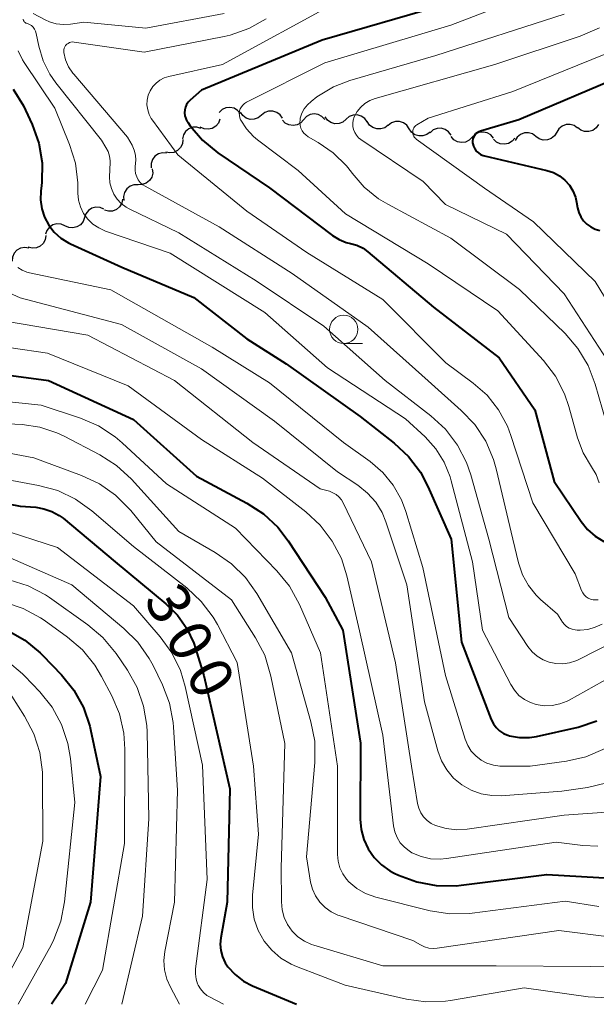
# Model space of a CAD drawing. Units: metres. Extents: x -66000 to -64000, y 28500 to 29785.
# Drawn here: x -65447 to -65396, y 28500 to 28587 of the extents above; entities that cross this region are included whole.
import ezdxf

# ---------------------------------------------------------------- set-up
doc = ezdxf.new("R2010")
doc.units = ezdxf.units.M
for name, color, linetype, lineweight in [('510200_細流', 7, 'Continuous', 30), ('633100_広葉樹林', 7, 'Continuous', 13), ('710100_等高線(計曲線)', 7, 'Continuous', 40), ('710200_等高線(主曲線)', 7, 'Continuous', 13)]:
    doc.layers.add(name, color=color, linetype=linetype, lineweight=lineweight)
doc.styles.add('Style-WORKING', font='MS Gothic.ttf')

msp = doc.modelspace()

# ---------------------------------------------------------------- linework, layer by layer
at = {"layer": '510200_細流', "linetype": 'Continuous', "lineweight": 30, "flags": 128}
for points in [[(-65427.587, 28578.531), (-65427.824, 28578.811), (-65428.138, 28579), (-65428.497, 28579.078), (-65428.862, 28579.037), (-65429.195, 28578.882), (-65429.459, 28578.627)], [(-65425.719, 28578.388), (-65426.005, 28578.158), (-65426.351, 28578.034), (-65426.718, 28578.026), (-65427.068, 28578.137), (-65427.364, 28578.354), (-65427.575, 28578.655)], [(-65423.863, 28578.121), (-65424.073, 28578.422), (-65424.369, 28578.639), (-65424.719, 28578.749), (-65425.087, 28578.742), (-65425.432, 28578.618), (-65425.719, 28578.388)], [(-65429.381, 28578.049), (-65429.512, 28577.706), (-65429.748, 28577.425), (-65430.062, 28577.233), (-65430.42, 28577.153), (-65430.785, 28577.19), (-65431.118, 28577.344)], [(-65421.998, 28577.994), (-65422.245, 28577.722), (-65422.566, 28577.545), (-65422.928, 28577.479), (-65423.291, 28577.534), (-65423.618, 28577.7), (-65423.873, 28577.964)], [(-65420.123, 28578.023), (-65420.378, 28578.287), (-65420.705, 28578.454), (-65421.068, 28578.508), (-65421.43, 28578.443), (-65421.751, 28578.266), (-65421.998, 28577.994)], [(-65418.25, 28578.031), (-65418.53, 28577.794), (-65418.872, 28577.661), (-65419.24, 28577.644), (-65419.592, 28577.746), (-65419.894, 28577.955), (-65420.112, 28578.25)], [(-65416.387, 28577.812), (-65416.605, 28578.108), (-65416.907, 28578.316), (-65417.26, 28578.418), (-65417.627, 28578.401), (-65417.969, 28578.268), (-65418.25, 28578.031)], [(-65414.537, 28577.514), (-65414.829, 28577.292), (-65415.178, 28577.178), (-65415.546, 28577.18), (-65415.892, 28577.3), (-65416.183, 28577.524), (-65416.385, 28577.831)], [(-65412.688, 28577.199), (-65412.895, 28577.502), (-65413.188, 28577.723), (-65413.537, 28577.838), (-65413.905, 28577.835), (-65414.251, 28577.715), (-65414.541, 28577.489)], [(-65431.065, 28577.235), (-65431.416, 28577.343), (-65431.783, 28577.331), (-65432.127, 28577.203), (-65432.412, 28576.97), (-65432.607, 28576.659), (-65432.691, 28576.302)], [(-65410.836, 28576.908), (-65411.126, 28576.683), (-65411.472, 28576.563), (-65411.84, 28576.56), (-65412.188, 28576.675), (-65412.482, 28576.895), (-65412.688, 28577.199)], [(-65408.98, 28576.644), (-65409.2, 28576.938), (-65409.503, 28577.145), (-65409.856, 28577.245), (-65410.223, 28577.226), (-65410.564, 28577.091), (-65410.844, 28576.852)], [(-65405.242, 28576.379), (-65405.484, 28576.656), (-65405.801, 28576.839), (-65406.161, 28576.912), (-65406.526, 28576.865), (-65406.856, 28576.705), (-65407.116, 28576.446)], [(-65399.665, 28576.894), (-65399.858, 28576.582), (-65400.142, 28576.349), (-65400.486, 28576.219), (-65400.852, 28576.206), (-65401.204, 28576.311), (-65401.503, 28576.524)], [(-65397.827, 28577.264), (-65398.126, 28577.477), (-65398.477, 28577.582), (-65398.844, 28577.569), (-65399.188, 28577.439), (-65399.472, 28577.206), (-65399.665, 28576.894)], [(-65395.978, 28577.571), (-65396.189, 28577.27), (-65396.486, 28577.055), (-65396.837, 28576.945), (-65397.204, 28576.954), (-65397.549, 28577.079), (-65397.835, 28577.31)], [(-65432.649, 28576.237), (-65432.695, 28575.872), (-65432.857, 28575.543), (-65433.116, 28575.282), (-65433.444, 28575.118), (-65433.808, 28575.068), (-65434.168, 28575.138)], [(-65407.116, 28576.446), (-65407.376, 28576.187), (-65407.706, 28576.026), (-65408.071, 28575.979), (-65408.431, 28576.052), (-65408.748, 28576.235), (-65408.99, 28576.512)], [(-65403.369, 28576.377), (-65403.606, 28576.097), (-65403.922, 28575.91), (-65404.281, 28575.832), (-65404.646, 28575.874), (-65404.978, 28576.03), (-65405.242, 28576.286)], [(-65401.503, 28576.524), (-65401.802, 28576.737), (-65402.153, 28576.842), (-65402.52, 28576.829), (-65402.864, 28576.699), (-65403.148, 28576.466), (-65403.341, 28576.154)], [(-65434.097, 28575.051), (-65434.463, 28575.075), (-65434.817, 28574.978), (-65435.122, 28574.774), (-65435.345, 28574.481), (-65435.464, 28574.134), (-65435.463, 28573.767)], [(-65435.351, 28573.657), (-65435.319, 28573.292), (-65435.407, 28572.936), (-65435.604, 28572.625), (-65435.891, 28572.396), (-65436.235, 28572.269), (-65436.602, 28572.261)], [(-65436.602, 28572.261), (-65436.969, 28572.253), (-65437.313, 28572.126), (-65437.6, 28571.897), (-65437.797, 28571.586), (-65437.885, 28571.23), (-65437.853, 28570.865)], [(-65437.972, 28570.994), (-65438.048, 28570.635), (-65438.236, 28570.32), (-65438.516, 28570.081), (-65438.857, 28569.945), (-65439.223, 28569.924), (-65439.576, 28570.024)], [(-65439.618, 28570.104), (-65439.954, 28570.252), (-65440.32, 28570.282), (-65440.676, 28570.195), (-65440.986, 28569.997), (-65441.216, 28569.711), (-65441.341, 28569.366)], [(-65441.341, 28569.366), (-65441.467, 28569.021), (-65441.697, 28568.735), (-65442.007, 28568.537), (-65442.363, 28568.45), (-65442.729, 28568.48), (-65443.065, 28568.628)], [(-65443.065, 28568.628), (-65443.401, 28568.775), (-65443.767, 28568.806), (-65444.123, 28568.719), (-65444.433, 28568.521), (-65444.663, 28568.235), (-65444.789, 28567.89)], [(-65444.734, 28567.778), (-65444.799, 28567.416), (-65444.977, 28567.096), (-65445.249, 28566.848), (-65445.585, 28566.701), (-65445.95, 28566.669), (-65446.307, 28566.757)], [(-65446.247, 28566.672), (-65446.609, 28566.73), (-65446.971, 28566.667), (-65447.293, 28566.493), (-65447.543, 28566.223), (-65447.694, 28565.889), (-65447.728, 28565.523)]]:
    msp.add_lwpolyline(points, dxfattribs=at)
at = {"layer": '633100_広葉樹林', "linetype": 'Continuous', "lineweight": 13}
msp.add_line((-65418.46, 28558.26), (-65416.793, 28558.26), dxfattribs=at)
msp.add_circle((-65418.46, 28559.51), 1.25, dxfattribs=at)
at = {"layer": '710100_等高線(計曲線)', "linetype": 'Continuous', "lineweight": 40, "flags": 128}
for points, elevation in [([(-65409.98, 28588.02), (-65420.37, 28585), (-65431, 28580.61), (-65432, 28579.73), (-65432.18, 28579.55), (-65432.32, 28579.34), (-65432.42, 28579.1), (-65432.48, 28578.86), (-65432.5, 28578.6), (-65432.47, 28578.35), (-65432.4, 28578.1), (-65432.29, 28577.87), (-65432.23, 28577.78), (-65432, 28577.46), (-65430.92, 28576.19), (-65429.57, 28575.08), (-65425, 28571.98), (-65419.44, 28567.8), (-65418.87, 28567.44), (-65418.24, 28567.18), (-65417.87, 28567.09), (-65417.29, 28566.92), (-65416.75, 28566.66), (-65416.32, 28566.35), (-65410.53, 28561.47), (-65404.73, 28557), (-65401.59, 28552.41), (-65399.89, 28546.11), (-65397.5, 28542.56), (-65396.94, 28541.86), (-65396.27, 28541.27), (-65395.5, 28540.81)], 270), ([(-65393.87, 28581.86), (-65403, 28577.99), (-65406.39, 28577), (-65406.55, 28576.94), (-65406.69, 28576.85), (-65406.82, 28576.74), (-65406.93, 28576.61), (-65407.01, 28576.46), (-65407.06, 28576.3), (-65407.09, 28576.13), (-65407.09, 28575.96)], 260), ([(-65447.63, 28580.7), (-65446.71, 28579.22), (-65446.54, 28578.85), (-65445.95, 28577.56), (-65445.37, 28575.92), (-65445.08, 28574.2), (-65445.1, 28572.46), (-65445.12, 28572.21), (-65445.18, 28571.71), (-65445.21, 28570.92), (-65445.1, 28570.14), (-65444.86, 28569.39), (-65444.49, 28568.7), (-65444, 28568.08), (-65443.41, 28567.55), (-65442.75, 28567.13), (-65442.56, 28567.05), (-65438.05, 28565), (-65431.69, 28562.31), (-65427, 28558.67), (-65423.53, 28556.47), (-65417, 28551.83)], 280), ([(-65407.09, 28575.96), (-65407.07, 28575.88), (-65407.01, 28575.65), (-65406.9, 28575.43), (-65406.76, 28575.23), (-65406.58, 28575.07), (-65406.38, 28574.93), (-65406.16, 28574.84), (-65406.03, 28574.8), (-65400.53, 28573.52), (-65399.96, 28573.33), (-65399.43, 28573.05), (-65398.95, 28572.68), (-65398.55, 28572.23), (-65398.23, 28571.72), (-65398.01, 28571.17), (-65397.91, 28570.74), (-65397.82, 28570.22), (-65397.71, 28569.81), (-65397.54, 28569.43), (-65397.3, 28569.08), (-65397, 28568.78), (-65396.66, 28568.54), (-65396.28, 28568.36), (-65395.87, 28568.24)], 260), ([(-65453.77, 28556.23), (-65444.52, 28555), (-65437, 28551.55), (-65431.44, 28546.56), (-65427.01, 28544.2), (-65425.54, 28543.25), (-65424.27, 28542.06), (-65423.35, 28540.86), (-65420.09, 28535.91), (-65418.54, 28533), (-65416.97, 28523.03), (-65417, 28516.33), (-65416.92, 28515.42), (-65416.69, 28514.53), (-65416.3, 28513.7), (-65415.78, 28512.95), (-65415.14, 28512.3), (-65414.39, 28511.77), (-65414.01, 28511.57), (-65413.64, 28511.4), (-65412.01, 28510.79), (-65410.3, 28510.47), (-65408.55, 28510.45), (-65408.09, 28510.5), (-65400.55, 28511.45), (-65394.41, 28511.09)], 290), ([(-65417, 28551.83), (-65414.01, 28549.49), (-65412.74, 28548.3), (-65411.69, 28546.91), (-65411.04, 28545.67), (-65408.97, 28541), (-65408.06, 28531.94), (-65405.44, 28525.11), (-65405.25, 28524.74), (-65405.01, 28524.4), (-65404.71, 28524.12), (-65404.37, 28523.89), (-65403.99, 28523.72), (-65403.82, 28523.67), (-65402.96, 28523.52), (-65402.08, 28523.53), (-65401.45, 28523.62), (-65397.77, 28524.45), (-65396.12, 28524.98)], 280), ([(-65456.29, 28545.71), (-65447, 28543.92), (-65445.64, 28543.82), (-65444.91, 28543.7), (-65444.22, 28543.46), (-65443.57, 28543.1), (-65443.23, 28542.85), (-65438.63, 28539), (-65434.17, 28535.32), (-65433.14, 28534.32), (-65432.31, 28533.15), (-65431.69, 28531.85), (-65431.53, 28531.37), (-65430.8, 28529), (-65428.5, 28519), (-65428.75, 28509), (-65429.31, 28505.85), (-65429.36, 28505.29), (-65429.31, 28504.73), (-65429.17, 28504.18), (-65428.93, 28503.67), (-65428.69, 28503.31), (-65428.05, 28502.62), (-65427.29, 28502.04), (-65426.5, 28501.63), (-65422.64, 28500)], 300), ([(-65448.11, 28532.96), (-65446.59, 28532.1), (-65445.24, 28530.99), (-65445.03, 28530.78), (-65443.37, 28529.04), (-65442.27, 28527.69), (-65441.43, 28526.16), (-65440.87, 28524.51), (-65440.81, 28524.23), (-65439.91, 28520.09), (-65440.81, 28509), (-65443, 28501.83), (-65444.26, 28500)], 310)]:
    msp.add_lwpolyline(points, dxfattribs=dict(at, elevation=elevation))
at = {"layer": '710200_等高線(主曲線)', "linetype": 'Continuous', "lineweight": 13, "flags": 128}
for points, elevation in [([(-65399.25, 28590.1), (-65409, 28586.32), (-65420.14, 28583), (-65427.05, 28579.53), (-65427.22, 28579.42), (-65427.37, 28579.29), (-65427.49, 28579.13), (-65427.59, 28578.96), (-65427.65, 28578.77), (-65427.68, 28578.57), (-65427.67, 28578.37), (-65427.63, 28578.17), (-65427.56, 28577.99), (-65427.55, 28577.97), (-65427.05, 28577.19), (-65426.42, 28576.52), (-65426.07, 28576.23), (-65422.48, 28573.52), (-65418.29, 28569.71), (-65411, 28565.28), (-65404.85, 28561.15), (-65400.84, 28556.76), (-65399.78, 28555.38), (-65398.98, 28553.83), (-65398.59, 28552.71), (-65397.82, 28549.95), (-65397.32, 28548.62), (-65396.6, 28547.4), (-65396.19, 28546.72), (-65395.91, 28545.97)], 268), ([(-65419, 28588.4), (-65429.15, 28582.85), (-65433.89, 28581.81), (-65434.3, 28581.68), (-65434.68, 28581.49), (-65435.02, 28581.22), (-65435.31, 28580.91), (-65435.54, 28580.55), (-65435.71, 28580.15), (-65435.8, 28579.73), (-65435.82, 28579.3), (-65435.76, 28578.88), (-65435.64, 28578.47), (-65435.44, 28578.09), (-65435.34, 28577.95), (-65433.1, 28574.9), (-65427, 28569.94), (-65421.72, 28566.28), (-65415, 28562.15), (-65409.44, 28556.56), (-65407.04, 28554.78), (-65405.81, 28553.7), (-65404.8, 28552.42), (-65404.02, 28550.99), (-65403.71, 28550.16), (-65401.78, 28544.22), (-65398.05, 28537.95), (-65397.47, 28536.48), (-65397.37, 28536.27), (-65397.24, 28536.09), (-65397.08, 28535.93), (-65396.89, 28535.81), (-65396.68, 28535.72), (-65396.46, 28535.66), (-65396.24, 28535.65), (-65396.01, 28535.67)], 272), ([(-65429, 28587.37), (-65435.92, 28586.08), (-65441.4, 28586.6), (-65442.58, 28586.42), (-65443.2, 28586.38), (-65443.83, 28586.45), (-65444.43, 28586.63), (-65444.81, 28586.8), (-65445.87, 28587.36)], 276), ([(-65446.76, 28586.87), (-65446.74, 28586.8), (-65446.71, 28586.73), (-65446.67, 28586.66), (-65446.62, 28586.61), (-65446.57, 28586.56), (-65446.5, 28586.52), (-65446.46, 28586.51), (-65446.37, 28586.48), (-65446.18, 28586.4), (-65446.01, 28586.29), (-65445.87, 28586.15), (-65445.75, 28585.99), (-65445.66, 28585.81), (-65445.6, 28585.61), (-65445.37, 28584.48), (-65444.99, 28583.2), (-65444.39, 28582.01), (-65443.86, 28581.26), (-65439.82, 28576.18), (-65439.44, 28575.56), (-65439.25, 28575.18), (-65439.13, 28574.78), (-65439.08, 28574.36), (-65439.08, 28574.22), (-65439.12, 28572.97), (-65439.09, 28572.44), (-65438.96, 28571.93), (-65438.75, 28571.44)], 276), ([(-65425.31, 28586.88), (-65426.83, 28586.03), (-65428.47, 28585.45), (-65429.01, 28585.33), (-65436.06, 28583.94), (-65442.25, 28584.84), (-65442.39, 28584.85), (-65442.53, 28584.83), (-65442.66, 28584.79), (-65442.79, 28584.73), (-65442.9, 28584.65), (-65443, 28584.54), (-65443.08, 28584.43), (-65443.13, 28584.3), (-65443.17, 28584.16), (-65443.17, 28584.02), (-65443.16, 28583.92)], 274), ([(-65399, 28587.29), (-65410.34, 28583.66), (-65417.91, 28581.46), (-65419.37, 28580.9), (-65420.7, 28580.09), (-65420.82, 28580), (-65421.33, 28579.61), (-65421.66, 28579.31), (-65421.94, 28578.96), (-65422.15, 28578.56), (-65422.29, 28578.14), (-65422.31, 28578), (-65422.33, 28577.75), (-65422.31, 28577.5), (-65422.24, 28577.26), (-65422.14, 28577.03), (-65421.99, 28576.82), (-65421.81, 28576.65), (-65421.6, 28576.5), (-65420.72, 28576), (-65419.38, 28575.08), (-65418.22, 28573.93), (-65417.77, 28573.36), (-65417.71, 28573.27), (-65416.65, 28572.05), (-65415.39, 28571.03), (-65414.57, 28570.54), (-65409, 28567.56), (-65402.96, 28563.04), (-65398.93, 28559.14), (-65397.79, 28557.82), (-65396.89, 28556.33), (-65396.26, 28554.68), (-65395.31, 28551.32)], 266), ([(-65395.9, 28586.1), (-65397.6, 28585.36), (-65405.13, 28582.87), (-65415.7, 28579.86), (-65416.16, 28579.69), (-65416.59, 28579.43), (-65416.96, 28579.11)], 264), ([(-65447.19, 28584.08), (-65446.81, 28583.29), (-65446.66, 28583.05), (-65443.96, 28579), (-65442.66, 28575.82), (-65442.14, 28574.16), (-65441.92, 28572.43), (-65441.92, 28572.16), (-65441.91, 28571.53), (-65441.85, 28570.91), (-65441.68, 28570.31), (-65441.41, 28569.74), (-65441.04, 28569.23), (-65440.6, 28568.8), (-65440.08, 28568.45), (-65439.49, 28568.18), (-65433.78, 28566.22), (-65425.41, 28561), (-65419.88, 28556.12), (-65413, 28551.63), (-65411.28, 28550.03), (-65410.34, 28548.99), (-65409.59, 28547.8), (-65409.06, 28546.5), (-65408.97, 28546.17), (-65407.09, 28539), (-65406.2, 28533), (-65403.72, 28528.19), (-65403.4, 28527.69), (-65403, 28527.24), (-65402.52, 28526.88), (-65401.99, 28526.6), (-65401.47, 28526.43), (-65400.78, 28526.32), (-65400.08, 28526.34)], 278), ([(-65443.16, 28583.92), (-65443.01, 28583.28), (-65442.74, 28582.67), (-65442.37, 28582.11), (-65442.29, 28582.02), (-65437.53, 28576.47), (-65437.12, 28575.74), (-65436.94, 28575.32), (-65436.83, 28574.88), (-65436.8, 28574.43), (-65436.82, 28574.17), (-65436.86, 28573.84), (-65436.87, 28573.55), (-65436.83, 28573.25), (-65436.73, 28572.96), (-65436.59, 28572.7), (-65436.41, 28572.46), (-65436.19, 28572.26), (-65435.98, 28572.13), (-65429.44, 28568.56), (-65423, 28564.43), (-65416.3, 28559.7), (-65411, 28554.97), (-65408.09, 28552.37), (-65406.89, 28551.11), (-65405.93, 28549.65), (-65405.24, 28548.05), (-65405, 28547.2), (-65403.55, 28541), (-65403.04, 28538.92), (-65402.68, 28537.88), (-65402.16, 28536.92), (-65401.47, 28536.07), (-65401.09, 28535.7), (-65399.61, 28534.39), (-65399.15, 28533.7), (-65398.99, 28533.49), (-65398.79, 28533.31), (-65398.56, 28533.17), (-65398.31, 28533.07), (-65398.05, 28533.01), (-65397.87, 28533), (-65397.61, 28533), (-65396.93, 28533.06), (-65396.27, 28533.24), (-65395.66, 28533.52)], 274), ([(-65395.48, 28583.74), (-65403.53, 28580.47), (-65411, 28578.13), (-65412, 28577.55), (-65412.11, 28577.48), (-65412.2, 28577.38), (-65412.27, 28577.28), (-65412.33, 28577.16), (-65412.36, 28577.03), (-65412.37, 28576.9), (-65412.36, 28576.77), (-65412.33, 28576.64), (-65412.27, 28576.52), (-65412.2, 28576.42), (-65412.1, 28576.33), (-65412.06, 28576.29), (-65406.05, 28571.95), (-65401.72, 28569), (-65396.26, 28563.74), (-65391, 28555.09)], 262), ([(-65416.96, 28579.11), (-65417.27, 28578.72), (-65417.53, 28578.25), (-65417.62, 28577.97), (-65417.66, 28577.69), (-65417.65, 28577.41), (-65417.6, 28577.13), (-65417.49, 28576.86), (-65417.34, 28576.62), (-65417.15, 28576.4), (-65416.94, 28576.24), (-65411.46, 28572.54), (-65409.47, 28570.53), (-65404.09, 28567.91), (-65399, 28562.65), (-65394.41, 28555.59)], 264), ([(-65438.75, 28571.44), (-65438.46, 28571), (-65438.1, 28570.61), (-65437.67, 28570.29), (-65437.4, 28570.14), (-65433, 28568.02), (-65426.2, 28563.8), (-65420.21, 28559.79), (-65414.81, 28555), (-65410.76, 28551.88), (-65409.48, 28550.7), (-65408.42, 28549.31), (-65407.62, 28547.76), (-65407.25, 28546.67), (-65405.65, 28541), (-65403.88, 28534.12), (-65402.2, 28531.56), (-65401.83, 28531.09), (-65401.38, 28530.69), (-65400.87, 28530.38), (-65400.32, 28530.16), (-65399.73, 28530.04), (-65399.13, 28530.02), (-65398.54, 28530.1), (-65397.97, 28530.29), (-65397.78, 28530.38), (-65391, 28533.81)], 276), ([(-65447.23, 28564.96), (-65446.84, 28564.72), (-65446.41, 28564.55), (-65446.19, 28564.49), (-65439, 28563), (-65430.06, 28557.94), (-65425, 28554.81), (-65418.47, 28549.53), (-65416.14, 28547.86), (-65415.02, 28546.9), (-65414.09, 28545.76), (-65413.36, 28544.47), (-65412.98, 28543.45), (-65411.48, 28538.52), (-65409.49, 28529), (-65407.74, 28523.38), (-65407.52, 28522.83), (-65407.2, 28522.33), (-65406.8, 28521.9), (-65406.34, 28521.54), (-65405.82, 28521.26), (-65405.25, 28521.08), (-65404.67, 28521)], 282), ([(-65448.62, 28563.02), (-65447, 28562.28), (-65438.07, 28559.93), (-65431, 28556.04), (-65424.58, 28551.42), (-65419, 28546.94), (-65417.21, 28545.76), (-65416.36, 28545.08), (-65415.64, 28544.27), (-65415.07, 28543.35), (-65414.74, 28542.55), (-65412.88, 28537), (-65411.34, 28526.66), (-65410.17, 28522.36), (-65409.84, 28521.48), (-65409.37, 28520.67), (-65408.76, 28519.95), (-65408.04, 28519.34), (-65407.22, 28518.88), (-65406.33, 28518.56), (-65405.4, 28518.4), (-65404.56, 28518.39), (-65399.22, 28518.78), (-65396.94, 28519.13), (-65395.24, 28519.54)], 284), ([(-65449.89, 28560.51), (-65441.04, 28559), (-65433.39, 28555), (-65426.47, 28549.53), (-65420.55, 28545.45), (-65419.72, 28545.23), (-65419.42, 28545.11), (-65419.13, 28544.95), (-65418.88, 28544.74), (-65418.67, 28544.48), (-65418.52, 28544.23), (-65416, 28539), (-65413.89, 28530.11), (-65412.48, 28521), (-65411.95, 28517.72), (-65411.84, 28517.29), (-65411.66, 28516.89), (-65411.41, 28516.52), (-65411.1, 28516.2), (-65410.74, 28515.94), (-65410.36, 28515.76), (-65409.43, 28515.49), (-65408.47, 28515.38), (-65407.56, 28515.44), (-65399, 28516.67)], 286), ([(-65454.25, 28558.83), (-65444.59, 28557.41), (-65437.48, 28554.52), (-65431, 28549.81), (-65425.62, 28546.38), (-65421.81, 28543.42)], 288), ([(-65455, 28553.87), (-65445.17, 28552.83), (-65441.7, 28551.68), (-65440.09, 28551), (-65438.64, 28550.04), (-65438.02, 28549.52), (-65434.11, 28545.89), (-65428.01, 28541.99), (-65424.35, 28538.22), (-65423.25, 28536.86), (-65422.36, 28535.25), (-65420.5, 28531), (-65419, 28521), (-65419, 28513.2), (-65418.95, 28512.61), (-65418.8, 28512.04), (-65418.55, 28511.5), (-65418.21, 28511.02), (-65418, 28510.79), (-65417.31, 28510.22), (-65416.54, 28509.78), (-65415.63, 28509.46), (-65410.83, 28508.25), (-65409.11, 28507.98), (-65407.36, 28508.01), (-65407.13, 28508.04), (-65398.92, 28509.08), (-65395.96, 28508.61)], 292), ([(-65448.79, 28551.21), (-65446.83, 28551.11), (-65445.28, 28550.88), (-65443.78, 28550.4), (-65443.14, 28550.09), (-65439.97, 28548.44), (-65438.5, 28547.5), (-65437.19, 28546.29), (-65433, 28541.68), (-65429.79, 28539.84), (-65428.36, 28538.84), (-65427.12, 28537.62), (-65426.13, 28536.23), (-65423.06, 28531), (-65421.35, 28524.92), (-65421.02, 28523.2), (-65421.01, 28521.32), (-65421.75, 28513), (-65421.38, 28510.78), (-65421.21, 28510.14), (-65420.94, 28509.55), (-65420.56, 28509), (-65420.1, 28508.54), (-65419.56, 28508.16)], 294), ([(-65455, 28549.93), (-65445.82, 28548.18), (-65441.59, 28546.64), (-65440.01, 28545.9), (-65438.59, 28544.9), (-65437.26, 28543.55), (-65435, 28540.77), (-65428.35, 28535.65), (-65426.24, 28532.32), (-65425.43, 28530.77), (-65424.88, 28528.94), (-65423.67, 28523), (-65423.98, 28512.02), (-65423.96, 28509.04), (-65423.9, 28508.34), (-65423.71, 28507.66), (-65423.41, 28507.03), (-65423, 28506.45), (-65422.51, 28505.96), (-65421.93, 28505.56), (-65421.29, 28505.27), (-65421.09, 28505.2), (-65415, 28503.38), (-65405, 28503.38), (-65396.68, 28503.32), (-65394.5, 28503.29)], 296), ([(-65452.17, 28547), (-65445.38, 28545.75), (-65443.7, 28545.29), (-65442.13, 28544.54), (-65440.69, 28543.52), (-65437, 28540.36), (-65432.31, 28536.71), (-65431.04, 28535.53), (-65429.98, 28534.14), (-65429.61, 28533.48), (-65427.85, 28530.15), (-65426.41, 28521), (-65425.98, 28515), (-65426.51, 28509.61), (-65426.52, 28508.55), (-65426.35, 28507.5), (-65426, 28506.5), (-65425.48, 28505.58)], 298), ([(-65421.81, 28543.42), (-65420.53, 28542.24), (-65419.47, 28540.85), (-65418.67, 28539.3), (-65418.19, 28537.79), (-65417.06, 28532.94), (-65415, 28523.73), (-65414.06, 28515.74), (-65413.95, 28515.21), (-65413.75, 28514.71), (-65413.47, 28514.25), (-65413.11, 28513.85), (-65412.69, 28513.52), (-65412.44, 28513.37), (-65411.64, 28513.03), (-65410.8, 28512.84), (-65409.94, 28512.8), (-65409.39, 28512.85), (-65399.71, 28514.29), (-65397.36, 28513.99), (-65396.05, 28513.95)], 288), ([(-65449, 28541.97), (-65443.73, 28540.27), (-65437, 28535.12), (-65434.65, 28532.4), (-65433.63, 28530.99), (-65432.87, 28529.42), (-65432.45, 28528.03), (-65430.91, 28521.09), (-65430.52, 28511), (-65431.53, 28503.13), (-65431.54, 28502.68), (-65431.48, 28502.23), (-65431.35, 28501.8), (-65431.29, 28501.69), (-65431.09, 28501.35), (-65430.83, 28501.04), (-65430.53, 28500.79), (-65430.29, 28500.65), (-65429.06, 28500)], 302), ([(-65449.8, 28540.2), (-65442.44, 28537), (-65437.85, 28533.15), (-65436.62, 28531.92), (-65435.62, 28530.49), (-65435.29, 28529.87), (-65434.46, 28528.18), (-65433.84, 28526.55), (-65433.51, 28524.84), (-65433.47, 28524.43), (-65433.12, 28518.88), (-65433.39, 28509), (-65434.25, 28504.67), (-65434.34, 28503.85), (-65434.28, 28503.03), (-65434.08, 28502.23), (-65433.76, 28501.5), (-65432.95, 28500)], 304), ([(-65447.98, 28537.44), (-65446.32, 28536.91), (-65444.78, 28536.1), (-65444.42, 28535.86), (-65441.05, 28533.47), (-65439.72, 28532.35), (-65438.55, 28530.94), (-65437.54, 28529.46), (-65436.69, 28527.94), (-65436.12, 28526.29), (-65435.83, 28524.57), (-65435.81, 28524.03), (-65435.66, 28516.34), (-65436.23, 28507.77), (-65438.05, 28500)], 306), ([(-65448.4, 28535.46), (-65446.75, 28534.91), (-65445.22, 28534.07), (-65444.9, 28533.86), (-65442.84, 28532.38), (-65441.52, 28531.24), (-65440.42, 28529.89), (-65439.83, 28528.91), (-65438.93, 28527.2), (-65438.26, 28525.6), (-65437.87, 28523.9), (-65437.78, 28522.51), (-65437.81, 28514.19), (-65439.75, 28503), (-65441.28, 28500)], 308), ([(-65400.08, 28526.34), (-65399.39, 28526.48), (-65398.74, 28526.74), (-65398.57, 28526.83), (-65389, 28532.18)], 278), ([(-65448.14, 28530.26), (-65446.8, 28529.14), (-65446.63, 28528.96), (-65445.29, 28527.56), (-65444.2, 28526.19), (-65443.37, 28524.66), (-65442.81, 28523.01), (-65442.58, 28521.66), (-65442.2, 28517.8), (-65443.09, 28509.04), (-65443.42, 28507.33), (-65444.04, 28505.7), (-65444.29, 28505.2), (-65447.18, 28500)], 312), ([(-65447.74, 28527.16), (-65446.62, 28525.4), (-65445.81, 28523.86), (-65445.27, 28522.2), (-65445.04, 28520.47), (-65445.03, 28520.05), (-65445, 28514.37), (-65446.79, 28505), (-65449.47, 28500)], 314), ([(-65404.67, 28521), (-65404.51, 28521), (-65402.02, 28521), (-65398.8, 28521.45), (-65397.1, 28521.83), (-65395.4, 28522.56)], 282), ([(-65399, 28516.67), (-65394.44, 28517)], 286), ([(-65419.56, 28508.16), (-65418.97, 28507.87), (-65418.87, 28507.84), (-65412.37, 28505.63), (-65411.68, 28505.23), (-65411.33, 28505.07), (-65410.95, 28504.96), (-65410.55, 28504.92), (-65410.22, 28504.95), (-65399.48, 28506.52), (-65394.8, 28505.93)], 294), ([(-65425.48, 28505.58), (-65424.8, 28504.76), (-65424, 28504.07), (-65423.09, 28503.53), (-65422.64, 28503.34), (-65418.32, 28501.68), (-65412.93, 28500.45), (-65411.21, 28500.22), (-65409.47, 28500.28), (-65409.04, 28500.35), (-65402.55, 28501.45), (-65396.9, 28500.67), (-65395.16, 28500.58)], 298)]:
    msp.add_lwpolyline(points, dxfattribs=dict(at, elevation=elevation))

# ---------------------------------------------------------------- texts
at = {"layer": '710100_等高線(計曲線)', "linetype": 'Continuous', "lineweight": 40, "style": 'Style-WORKING'}
for s, p in [('3', (-65436.15, 28535.68, -9.999)), ('0', (-65434.332, 28532.4, -9.999)), ('0', (-65432.514, 28529.12, -9.999))]:
    msp.add_text(s, height=3.75, rotation=299, dxfattribs=at).set_placement(p)

doc.saveas('drawing.dxf')
